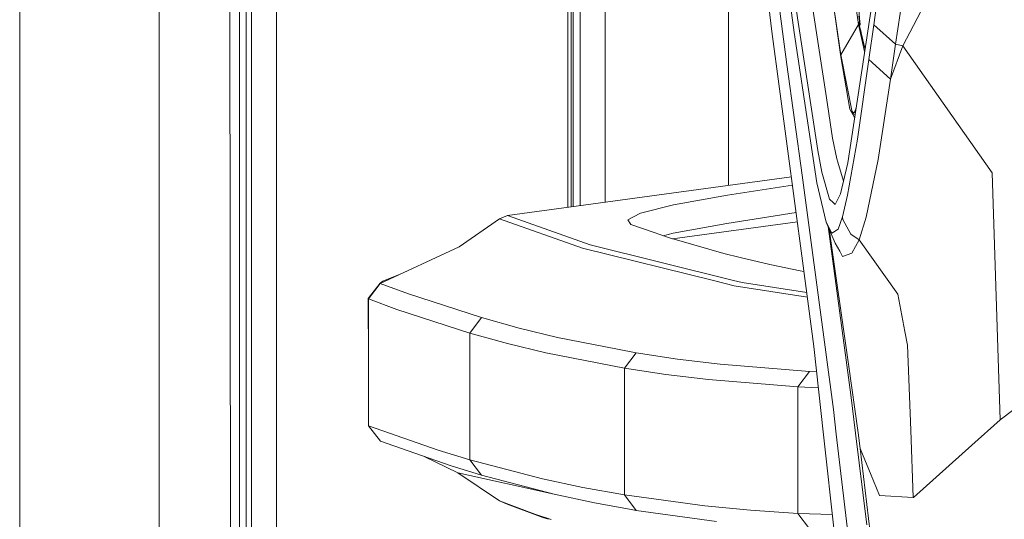
# Model space of a CAD drawing. Units: millimetres. Extents: x 967 to 8840, y -1546 to 1614.
# Drawn here: x 977 to 1100, y -109 to -46 of the extents above; entities that cross this region are included whole.
import ezdxf

# ---------------------------------------------------------------- set-up
doc = ezdxf.new("R2010")
doc.units = ezdxf.units.MM
doc.layers.add('1', color=7, linetype='Continuous', true_color=0xffffff)

msp = doc.modelspace()

# ---------------------------------------------------------------- linework, layer by layer
at = {"layer": '1', "color": 18, "linetype": 'Continuous', "lineweight": 13}
for p, q in [((994.199942, 711.175886), (994.199942, -711.175831)), ((976.750087, -711.175831), (976.750087, 439.200012)), ((1005.798053, -400.002184), (1005.760144, 0)), ((1003.014039, -0.000053), (1003.626059, -492.553147)), ((1079.537104, -50.708155), (1072.371672, -0.736671)), ((1079.550456, -50.95494), (1072.385024, -0.983354)), ((1008.907588, -18.111195), (1008.944463, -400.000008)), ((1045.366745, -69.809735), (1045.363256, -19.039935)), ((1045.793272, -69.751753), (1045.78979, -19.094209)), ((1050.035189, -19.634407), (1050.035189, -69.175104)), ((1065.486621, -67.074625), (1065.486621, -21.600497)), ((1087.303113, -49.562568), (1100.518178, -24.314011)), ((1072.80774, -51.906089), (1069.144915, -24.689785)), ((1070.933532, -47.761115), (1068.494509, -28.866666)), ((1081.930588, -46.586777), (1080.807875, -33.973949)), ((1083.681773, -46.925789), (1085.401009, -34.467558)), ((1072.078179, -36.125401), (1073.704671, -47.917882)), ((1086.415004, -49.373487), (1088.216494, -36.934024)), ((1077.74372, -56.073765), (1075.034808, -38.275185)), ((1073.177527, -39.665869), (1076.654862, -62.679882)), ((1004.250001, -41.990361), (1004.251193, -55.987122)), ((1005.089949, -41.990189), (1005.090426, -55.986906)), ((1081.770133, -46.920134), (1081.339549, -43.920597)), ((1046.035241, -69.71886), (1046.035241, -44.842897)), ((1046.913337, -69.599491), (1046.913337, -44.842897)), ((1083.426427, -44.430869), (1080.4152, -64.218188)), ((1081.770133, -46.920134), (1081.82783, -46.717974)), ((1081.802558, -45.86635), (1081.934165, -46.765579)), ((1081.88284, -46.524442), (1081.82783, -46.717974)), ((1081.82783, -46.717974), (1082.55244, -49.876829)), ((1081.954192, -46.865052), (1081.836652, -46.074855)), ((1081.930588, -46.586777), (1081.941556, -46.673572)), ((1081.933013, -46.757707), (1081.954192, -46.865052)), ((1081.934165, -46.765579), (1081.972789, -46.991496)), ((1081.941556, -46.673572), (1081.959676, -46.831677)), ((1081.943711, -46.69238), (1081.946563, -46.738314)), ((1081.954192, -46.865052), (1081.946563, -46.738314)), ((1081.972789, -46.991496), (1081.959676, -46.831677)), ((1074.766349, -76.520222), (1070.933532, -47.761115)), ((1073.704671, -47.917882), (1076.562356, -66.758031)), ((1079.537104, -50.708155), (1081.770133, -46.920134)), ((1082.535045, -50.288302), (1081.770133, -46.920134)), ((1081.968088, -46.934202), (1081.954192, -46.865052)), ((1082.043122, -47.636981), (1082.109566, -47.94617)), ((1083.079766, -51.283332), (1083.681773, -46.925789)), ((1083.681773, -46.925789), (1086.415004, -49.373487)), ((1086.415004, -49.373487), (1085.784863, -53.733999)), ((1085.784983, -53.733173), (1087.303113, -49.562568)), ((1086.415004, -49.373487), (1087.303113, -49.562568)), ((1098.487805, -65.47873), (1087.303113, -49.562568)), ((1081.011246, -58.087664), (1079.537104, -50.708155)), ((1079.550456, -50.95494), (1079.537104, -50.708155)), ((1080.691289, -57.529027), (1079.550456, -50.95494)), ((1083.079528, -51.285351), (1081.633042, -61.248096)), ((1083.079528, -51.285351), (1083.079766, -51.283332)), ((1083.079528, -51.285351), (1085.784625, -53.734156)), ((1074.700307, -65.768572), (1072.80774, -51.906089)), ((1085.784386, -53.735996), (1084.222268, -63.803139)), ((1085.784386, -53.735996), (1085.784625, -53.734156)), ((1085.784625, -53.734156), (1085.784863, -53.733999)), ((1004.251193, -55.987122), (1004.252385, -69.98388)), ((1005.090426, -55.986906), (1005.091141, -69.983626)), ((1078.512143, -61.122762), (1077.74372, -56.073765)), ((1080.691289, -57.529027), (1081.011246, -58.087664)), ((1081.276292, -58.559796), (1080.691289, -57.529027)), ((1080.951706, -57.789608), (1081.137369, -57.975388)), ((1081.011246, -58.087664), (1081.304978, -57.826179)), ((1081.304978, -57.826179), (1081.3107, -57.82112)), ((1081.3107, -57.82112), (1081.459404, -57.356532)), ((1081.3107, -57.82112), (1081.459186, -57.357965)), ((1081.3107, -57.82112), (1081.400927, -57.740795)), ((1081.332021, -58.19359), (1081.011246, -58.087664)), ((1079.044055, -63.746902), (1078.512143, -61.122762)), ((1081.633042, -61.248096), (1080.408524, -68.268056)), ((1076.654862, -62.679882), (1077.186774, -65.389367)), ((1079.161118, -64.138236), (1079.044055, -63.746902)), ((1084.222268, -63.803139), (1082.734536, -71.057031)), ((1079.874949, -66.52202), (1079.161118, -64.138236)), ((1080.4152, -64.218188), (1079.500626, -68.118269)), ((1037.803124, -70.83794), (1073.364774, -66.003663)), ((1078.620385, -95.114606), (1074.700307, -65.768572)), ((1077.186774, -65.389367), (1078.130912, -68.791302)), ((1099.52135, -96.42523), (1098.487805, -65.47873)), ((1065.366219, -68.283247), (1073.499444, -67.014146)), ((1076.562356, -66.758031), (1077.711056, -71.661579)), ((1065.366219, -68.283247), (1058.624696, -69.513517)), ((1078.130912, -68.791302), (1078.624438, -69.259474)), ((1079.500626, -68.118269), (1078.829955, -69.454374)), ((1079.762648, -70.993292), (1080.408524, -68.268056)), ((1004.252385, -69.98388), (1004.253815, -83.98063)), ((1005.091141, -69.983626), (1005.092095, -83.980347)), ((1058.624696, -69.513517), (1054.465245, -70.522996)), ((1078.624438, -69.259474), (1078.829955, -69.454374)), ((1036.822985, -71.25401), (1031.758736, -74.750977)), ((1036.822985, -71.25401), (1037.803124, -70.83794)), ((1036.822985, -71.25401), (1047.20373, -74.908289)), ((1048.185776, -74.491026), (1037.803124, -70.83794)), ((1052.883576, -71.37076), (1054.394912, -70.560681)), ((1052.883576, -71.37076), (1053.260516, -71.948389)), ((1054.394912, -70.560681), (1054.465245, -70.522996)), ((1073.960584, -70.47426), (1065.288495, -71.829344)), ((1079.208802, -72.563539), (1079.762648, -70.993292)), ((1079.807233, -71.331958), (1079.762648, -70.993292)), ((1080.818843, -73.169718), (1079.807233, -71.331958)), ((1081.840228, -73.896507), (1082.734536, -71.057031)), ((1053.260516, -71.948389), (1054.840277, -72.498592)), ((1058.241318, -73.683257), (1054.840277, -72.498592)), ((1058.468283, -73.747788), (1074.112771, -71.616178)), ((1058.544348, -73.062735), (1065.288495, -71.829344)), ((1078.856896, -74.310424), (1077.711056, -71.661579)), ((1077.711056, -71.661579), (1078.44467, -73.04685)), ((1080.820988, -93.30334), (1077.956813, -72.229696)), ((1080.51915, -89.435587), (1078.093105, -72.544762)), ((1079.208802, -72.563539), (1078.624438, -72.933117)), ((1057.319251, -73.362078), (1058.544348, -73.062735)), ((1058.241318, -73.683257), (1058.975409, -73.891977)), ((1064.903449, -75.577708), (1058.975409, -73.891977)), ((1078.44467, -73.04685), (1078.624438, -72.933117)), ((1080.818843, -73.169718), (1081.840228, -73.896507)), ((1080.925177, -75.555513), (1081.840466, -73.897066)), ((1081.840466, -73.897066), (1081.840228, -73.896507)), ((1086.682986, -80.668616), (1081.840466, -73.897066)), ((1021.898459, -79.34733), (1031.758736, -74.750977)), ((1047.20373, -74.908289), (1063.766192, -79.036886)), ((1048.185776, -74.491026), (1066.125106, -78.961658)), ((1078.856896, -74.310424), (1079.40812, -75.310538)), ((1064.903449, -75.577708), (1066.963862, -76.100978)), ((1066.963862, -76.100978), (1070.681523, -76.971675)), ((1079.40812, -75.310538), (1079.766225, -75.960117)), ((1079.766225, -75.960117), (1080.925177, -75.555513)), ((1070.681523, -76.971675), (1074.467849, -77.764305)), ((1076.177071, -87.238143), (1074.766349, -76.520222)), ((1023.123692, -78.687894), (1022.220324, -79.070824)), ((1024.296132, -78.229658), (1023.123692, -78.687894)), ((1074.942, -77.854728), (1074.467849, -77.764305)), ((1020.394753, -81.218915), (1021.869611, -79.293812)), ((1020.43147, -81.273163), (1021.898459, -79.34733)), ((1022.220324, -79.070824), (1021.869611, -79.293812)), ((1021.898459, -79.34733), (1021.869611, -79.293812)), ((1025.444936, -80.661746), (1021.898459, -79.34733)), ((1063.766192, -79.036886), (1066.202353, -79.644131)), ((1066.125106, -78.961658), (1067.185353, -79.225908)), ((1066.202353, -79.644131), (1075.365644, -81.073349)), ((1067.185353, -79.225908), (1075.288862, -80.490001)), ((1020.43147, -88.924731), (1020.394753, -81.218915)), ((1020.43147, -81.273163), (1020.394753, -81.218915)), ((1023.977231, -82.588183), (1020.43147, -81.273163)), ((1020.43147, -81.273163), (1020.43147, -88.924731)), ((1034.566592, -83.629141), (1025.444936, -80.661746)), ((1087.571572, -85.354636), (1086.682986, -80.668616)), ((1033.097457, -85.556949), (1023.977231, -82.588183)), ((1033.097457, -85.556949), (1034.566592, -83.629141)), ((1039.278697, -84.932523), (1034.566592, -83.629141)), ((1004.253815, -83.98063), (1004.255723, -97.977387)), ((1005.092095, -83.980347), (1005.093049, -97.977067)), ((1044.081162, -86.104194), (1039.278697, -84.932523)), ((1099.52135, -96.42523), (1115.822743, -83.974885)), ((1033.097457, -101.443502), (1033.097457, -85.556949)), ((1037.809085, -86.860965), (1033.097457, -85.556949)), ((1051.583718, -87.57587), (1044.081162, -86.104194)), ((1087.571572, -85.354636), (1087.895821, -87.064976)), ((1037.809085, -86.860965), (1042.611073, -88.033231)), ((1077.39201, -98.302261), (1076.177071, -87.238143)), ((1088.300098, -97.730593), (1087.895821, -87.064976)), ((1052.452992, -89.964802), (1042.611073, -88.033231)), ((1053.923081, -88.034766), (1051.583718, -87.57587)), ((1052.452992, -89.964802), (1053.923081, -88.034766)), ((1059.101771, -88.813993), (1053.923081, -88.034766)), ((1020.43147, -97.166138), (1020.43147, -88.924731)), ((1052.452992, -99.609257), (1052.452992, -89.964802)), ((1057.631921, -90.744498), (1052.452992, -89.964802)), ((1064.450454, -89.462029), (1059.101771, -88.813993)), ((1075.641106, -90.358982), (1064.450454, -89.462029)), ((1081.707949, -98.076072), (1080.51915, -89.435587)), ((1057.631921, -90.744498), (1062.98108, -91.392974)), ((1074.173163, -92.290717), (1075.641106, -90.358982)), ((1076.523951, -90.397083), (1075.641106, -90.358982)), ((1074.173163, -92.290717), (1062.98108, -91.392974)), ((1076.744088, -92.401814), (1074.173163, -92.290717)), ((1074.173163, -98.470953), (1074.173163, -92.290717)), ((1080.820988, -93.30334), (1081.40069, -98.092175)), ((1078.986749, -98.218684), (1078.620385, -95.114606)), ((1029.158543, -100.235763), (1020.43147, -97.166138)), ((1020.43147, -97.166138), (1021.913956, -99.101233)), ((1095.945071, -99.622334), (1099.52135, -96.42523)), ((1004.255723, -97.977387), (1004.257869, -111.974137)), ((1005.094241, -111.97378), (1005.093049, -97.977067)), ((1074.173163, -108.166853), (1074.173163, -98.470953)), ((1078.761022, -110.769489), (1077.39201, -98.302261)), ((1080.478704, -110.859511), (1078.986749, -98.218684)), ((1081.40069, -98.092175), (1082.790326, -109.571772)), ((1081.976603, -100.028718), (1081.707949, -98.076072)), ((1088.619899, -106.167565), (1088.300098, -97.730593)), ((1030.639123, -102.170626), (1021.913956, -99.101233)), ((1052.452992, -105.844895), (1052.452992, -99.609258)), ((1088.635157, -106.157134), (1095.945071, -99.622334)), ((1031.623791, -103.053043), (1027.406082, -101.033287)), ((1033.097457, -101.443502), (1029.158543, -100.235763)), ((1081.976603, -100.028718), (1083.628844, -104.087362)), ((1083.245944, -110.561537), (1081.976603, -100.028718)), ((1034.577082, -103.378239), (1030.639123, -102.170626)), ((1042.185496, -103.81859), (1033.097457, -101.443502)), ((1033.097457, -101.443502), (1034.577082, -103.378239)), ((1036.79962, -106.590556), (1031.623791, -103.053043)), ((1043.663214, -105.753059), (1031.623791, -103.053043)), ((1043.663214, -105.753059), (1034.577082, -103.378239)), ((1042.185496, -103.81859), (1047.251652, -104.90192)), ((1083.628844, -104.087362), (1084.375094, -105.920339)), ((1043.663214, -105.753059), (1048.72794, -106.836209)), ((1052.452992, -105.844895), (1047.251652, -104.90192)), ((1052.452992, -105.844895), (1053.928088, -107.779006)), ((1052.452992, -105.844895), (1062.511634, -107.220041)), ((1088.619899, -106.167565), (1084.375094, -105.920339)), ((1041.235398, -108.24159), (1036.79962, -106.590556)), ((1036.79962, -106.590556), (1037.792157, -107.006515)), ((1042.227219, -108.657415), (1037.792157, -107.006515)), ((1048.72794, -106.836209), (1053.093146, -107.62761)), ((1062.511634, -107.220041), (1068.225812, -107.763211)), ((1088.619899, -106.167565), (1088.635157, -106.157134)), ((1043.295335, -108.910806), (1041.235398, -108.24159)), ((1053.928088, -107.779006), (1053.093146, -107.62761)), ((1053.928088, -107.779006), (1063.984107, -109.153795)), ((1074.173163, -108.166853), (1068.225812, -107.763211)), ((1074.173163, -108.166853), (1075.642775, -110.100137)), ((1078.490578, -108.306625), (1074.173163, -108.166853)), ((1042.951675, -108.892796), (1042.227219, -108.657415))]:
    msp.add_line(p, q, dxfattribs=at)

doc.saveas('drawing.dxf')
